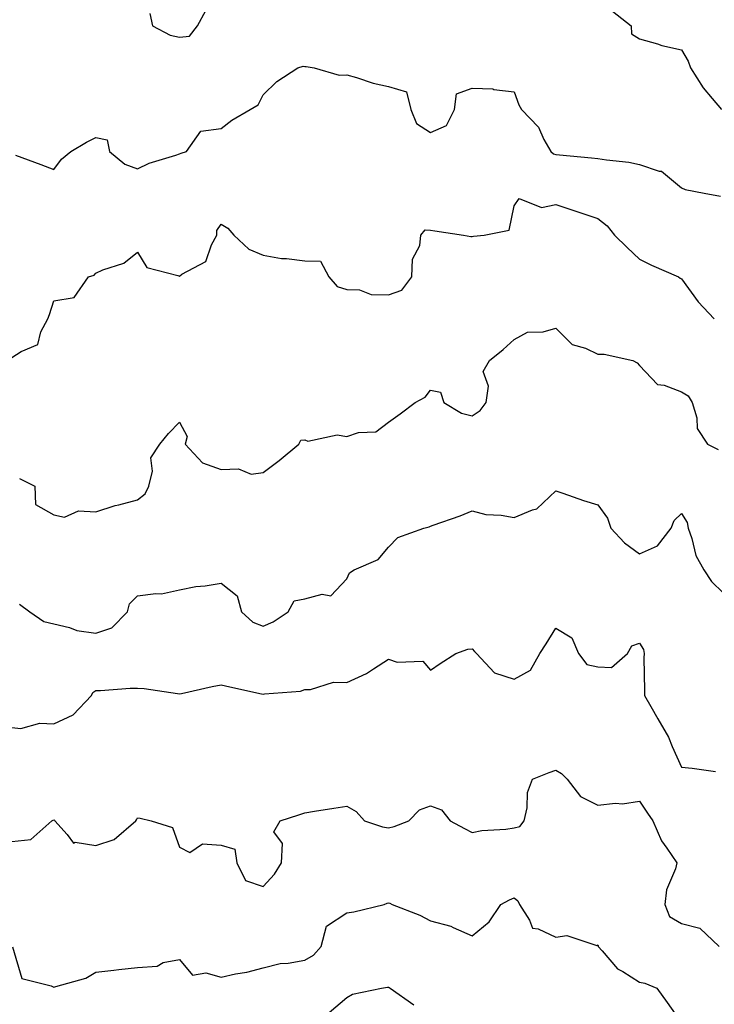
# Model space of a CAD drawing. Units: inches. Extents: x 1013363 to 1016003, y 7247738 to 7250378.
# Drawn here: x 1014670 to 1014836, y 7248048 to 7248283 of the extents above; entities that cross this region are included whole.
import ezdxf

# ---------------------------------------------------------------- set-up
doc = ezdxf.new("R2010")
doc.units = ezdxf.units.IN
doc.header["$MEASUREMENT"] = 0
doc.layers.add('Contour_10137247', color=7, linetype='Continuous', true_color=0x48b711)

msp = doc.modelspace()

# ---------------------------------------------------------------- linework, layer by layer
at = {"layer": 'Contour_10137247'}
for points in [[(1014701.02, 7248284.89, 2974), (1014701.66, 7248281.92, 2974), (1014705.83, 7248279.7, 2974), (1014708.05, 7248279.21, 2974), (1014710.47, 7248279.5, 2974), (1014712.35, 7248281.92, 2974), (1014714.35, 7248285.62, 2974)], [(1014811.59, 7248285.46, 2974), (1014816.05, 7248281.92, 2974), (1014816.12, 7248279.99, 2974), (1014818.05, 7248278.86, 2974), (1014822.36, 7248277.61, 2974), (1014823.35, 7248277.22, 2974), (1014828.05, 7248276.18, 2974), (1014829.65, 7248273.52, 2974), (1014830.24, 7248271.92, 2974), (1014833.24, 7248267.11, 2974), (1014835.38, 7248264.59, 2974), (1014837.6, 7248261.92, 2974)], [(1014668.92, 7248251.05, 2973), (1014674.94, 7248248.81, 2973), (1014678.05, 7248247.63, 2973), (1014679.9, 7248250.07, 2973), (1014682.08, 7248251.92, 2973), (1014685.85, 7248254.12, 2973), (1014688.05, 7248255.25, 2973), (1014690.79, 7248254.66, 2973), (1014691.37, 7248251.92, 2973), (1014695.01, 7248248.88, 2973), (1014698.05, 7248247.75, 2973), (1014700.83, 7248249.14, 2973), (1014707.18, 7248251.05, 2973), (1014708.05, 7248251.38, 2973), (1014708.49, 7248251.48, 2973), (1014709.77, 7248251.92, 2973), (1014713.22, 7248256.75, 2973), (1014718.05, 7248257.41, 2973), (1014720.57, 7248259.4, 2973), (1014724.94, 7248261.92, 2973), (1014726.88, 7248263.09, 2973), (1014728.05, 7248265.46, 2973), (1014731.38, 7248268.59, 2973), (1014736.34, 7248271.92, 2973), (1014737.68, 7248272.29, 2973), (1014738.05, 7248272.24, 2973), (1014738.36, 7248272.23, 2973), (1014740.25, 7248271.92, 2973), (1014746.26, 7248270.13, 2973), (1014748.05, 7248270.21, 2973), (1014750.37, 7248269.6, 2973), (1014754.37, 7248268.24, 2973), (1014758.05, 7248267.45, 2973), (1014762.3, 7248266.17, 2973), (1014763.35, 7248261.92, 2973), (1014764.72, 7248258.59, 2973), (1014768.05, 7248256.44, 2973), (1014771.86, 7248258.11, 2973), (1014773.78, 7248261.92, 2973), (1014774.28, 7248265.69, 2973), (1014778.05, 7248267.04, 2973), (1014783, 7248266.87, 2973), (1014783.25, 7248266.72, 2973), (1014788.05, 7248266.19, 2973), (1014789.16, 7248263.03, 2973), (1014789.86, 7248261.92, 2973), (1014793.87, 7248257.74, 2973), (1014795.2, 7248254.77, 2973), (1014796.81, 7248251.92, 2973), (1014797.5, 7248251.37, 2973), (1014798.05, 7248251.18, 2973), (1014798.88, 7248251.09, 2973), (1014806.54, 7248250.41, 2973), (1014808.05, 7248250.23, 2973), (1014810.1, 7248249.87, 2973), (1014815.47, 7248249.34, 2973), (1014818.05, 7248248.8, 2973), (1014822.75, 7248247.22, 2973), (1014823.32, 7248247.19, 2973), (1014828.05, 7248243.21, 2973), (1014828.95, 7248242.82, 2973), (1014833.5, 7248241.92, 2973), (1014837.39, 7248241.26, 2973)], [(1014668.05, 7248202.66, 2972), (1014670.26, 7248204.13, 2972), (1014674.19, 7248205.78, 2972), (1014674.93, 7248208.8, 2972), (1014676.6, 7248211.92, 2972), (1014677.01, 7248212.96, 2972), (1014678.05, 7248216.2, 2972), (1014682.93, 7248217.04, 2972), (1014686.34, 7248221.92, 2972), (1014687.66, 7248222.31, 2972), (1014688.05, 7248222.84, 2972), (1014689.75, 7248223.62, 2972), (1014694.77, 7248225.2, 2972), (1014698.05, 7248227.86, 2972), (1014700.3, 7248224.17, 2972), (1014707.69, 7248222.28, 2972), (1014708.05, 7248222.1, 2972), (1014708.67, 7248222.55, 2972), (1014714.35, 7248225.62, 2972), (1014715.71, 7248229.58, 2972), (1014717.04, 7248231.92, 2972), (1014716.97, 7248233, 2972), (1014718.05, 7248234.52, 2972), (1014719.67, 7248233.54, 2972), (1014721.1, 7248231.92, 2972), (1014724.69, 7248228.56, 2972), (1014728.05, 7248227.14, 2972), (1014732.47, 7248226.34, 2972), (1014733.65, 7248226.32, 2972), (1014738.05, 7248225.73, 2972), (1014741.8, 7248225.67, 2972), (1014743.76, 7248221.92, 2972), (1014745.77, 7248219.64, 2972), (1014748.05, 7248218.93, 2972), (1014751.13, 7248218.84, 2972), (1014753.87, 7248217.74, 2972), (1014758.05, 7248217.68, 2972), (1014761.23, 7248218.74, 2972), (1014763.64, 7248221.92, 2972), (1014763.77, 7248226.2, 2972), (1014765.56, 7248229.43, 2972), (1014765.8, 7248231.92, 2972), (1014766.82, 7248233.15, 2972), (1014768.05, 7248233.1, 2972), (1014769.09, 7248232.96, 2972), (1014776, 7248231.92, 2972), (1014777.69, 7248231.56, 2972), (1014778.05, 7248231.55, 2972), (1014778.33, 7248231.64, 2972), (1014780.93, 7248231.92, 2972), (1014786.89, 7248233.08, 2972), (1014788.05, 7248238.89, 2972), (1014789.27, 7248240.7, 2972), (1014794.63, 7248238.5, 2972), (1014798.05, 7248239.2, 2972), (1014802.11, 7248237.86, 2972), (1014803.54, 7248237.41, 2972), (1014808.05, 7248235.88, 2972), (1014810.26, 7248234.13, 2972), (1014812.02, 7248231.92, 2972), (1014815.1, 7248228.97, 2972), (1014818.05, 7248226.17, 2972), (1014820.9, 7248224.77, 2972), (1014827.34, 7248221.92, 2972), (1014827.78, 7248221.65, 2972), (1014828.05, 7248221.49, 2972), (1014832.08, 7248215.95, 2972), (1014835.91, 7248211.92, 2972)], [(1014669.86, 7248173.73, 2971), (1014673.51, 7248171.92, 2971), (1014673.68, 7248167.55, 2971), (1014678.05, 7248165.09, 2971), (1014680.61, 7248164.48, 2971), (1014683.92, 7248166.05, 2971), (1014688.05, 7248165.78, 2971), (1014692.71, 7248167.26, 2971), (1014693.57, 7248167.44, 2971), (1014698.05, 7248168.66, 2971), (1014699.89, 7248170.08, 2971), (1014700.79, 7248171.92, 2971), (1014701.64, 7248175.51, 2971), (1014701.25, 7248178.72, 2971), (1014703.37, 7248181.92, 2971), (1014705.44, 7248184.53, 2971), (1014708.05, 7248187.19, 2971), (1014709.92, 7248183.79, 2971), (1014709.42, 7248181.92, 2971), (1014713.6, 7248177.47, 2971), (1014718.05, 7248175.87, 2971), (1014722.18, 7248176.05, 2971), (1014725.2, 7248174.77, 2971), (1014728.05, 7248175.16, 2971), (1014731.88, 7248178.09, 2971), (1014736.57, 7248181.92, 2971), (1014737.06, 7248182.91, 2971), (1014738.05, 7248182.96, 2971), (1014738.79, 7248182.66, 2971), (1014745.79, 7248184.18, 2971), (1014748.05, 7248183.82, 2971), (1014750.86, 7248184.73, 2971), (1014755.04, 7248184.93, 2971), (1014758.05, 7248187.21, 2971), (1014760.79, 7248189.18, 2971), (1014764.43, 7248191.92, 2971), (1014766.78, 7248193.19, 2971), (1014768.05, 7248194.87, 2971), (1014770.5, 7248194.37, 2971), (1014771.24, 7248191.92, 2971), (1014775.47, 7248189.34, 2971), (1014778.05, 7248188.74, 2971), (1014779.95, 7248190.02, 2971), (1014781.4, 7248191.92, 2971), (1014781.96, 7248195.83, 2971), (1014780.64, 7248199.33, 2971), (1014782.15, 7248201.92, 2971), (1014785.41, 7248204.56, 2971), (1014788.05, 7248206.94, 2971), (1014791.24, 7248208.73, 2971), (1014794.97, 7248208.84, 2971), (1014798.05, 7248209.69, 2971), (1014801.91, 7248205.78, 2971), (1014805.11, 7248204.86, 2971), (1014808.05, 7248203.46, 2971), (1014809.58, 7248203.45, 2971), (1014816.47, 7248201.92, 2971), (1014817.49, 7248201.36, 2971), (1014818.05, 7248200.76, 2971), (1014822.32, 7248196.19, 2971), (1014823.92, 7248196.05, 2971), (1014828.05, 7248194.48, 2971), (1014829.64, 7248193.51, 2971), (1014830.6, 7248191.92, 2971), (1014831.71, 7248188.26, 2971), (1014831.84, 7248185.71, 2971), (1014834.27, 7248181.92, 2971), (1014836.85, 7248180.72, 2971)], [(1014669.84, 7248143.71, 2970), (1014672.28, 7248141.92, 2970), (1014675.67, 7248139.54, 2970), (1014678.05, 7248139.05, 2970), (1014681.8, 7248138.17, 2970), (1014683.55, 7248137.42, 2970), (1014688.05, 7248136.79, 2970), (1014691.94, 7248138.03, 2970), (1014695.69, 7248141.92, 2970), (1014696.15, 7248143.82, 2970), (1014698.05, 7248145.72, 2970), (1014702.43, 7248146.3, 2970), (1014703.81, 7248146.16, 2970), (1014708.05, 7248147.15, 2970), (1014712.01, 7248147.96, 2970), (1014714.22, 7248148.09, 2970), (1014718.05, 7248148.72, 2970), (1014721.88, 7248145.75, 2970), (1014722.87, 7248141.92, 2970), (1014725.58, 7248139.45, 2970), (1014728.05, 7248138.43, 2970), (1014730.46, 7248139.51, 2970), (1014734.07, 7248141.92, 2970), (1014735.46, 7248144.51, 2970), (1014738.05, 7248144.98, 2970), (1014742.21, 7248146.08, 2970), (1014744.24, 7248145.73, 2970), (1014748.05, 7248149.74, 2970), (1014748.74, 7248151.23, 2970), (1014749.85, 7248151.92, 2970), (1014755.59, 7248154.38, 2970), (1014758.05, 7248157.35, 2970), (1014760.29, 7248159.68, 2970), (1014766.51, 7248161.92, 2970), (1014767.75, 7248162.22, 2970), (1014768.05, 7248162.35, 2970), (1014768.74, 7248162.61, 2970), (1014775.17, 7248164.8, 2970), (1014778.05, 7248166.06, 2970), (1014781.31, 7248165.18, 2970), (1014784.96, 7248165.01, 2970), (1014788.05, 7248164.42, 2970), (1014792.42, 7248166.29, 2970), (1014793.47, 7248166.5, 2970), (1014798.05, 7248170.79, 2970), (1014799.73, 7248170.24, 2970), (1014804.63, 7248168.5, 2970), (1014808.05, 7248167.45, 2970), (1014810.4, 7248164.27, 2970), (1014811.15, 7248161.92, 2970), (1014814.47, 7248158.34, 2970), (1014818.05, 7248155.76, 2970), (1014822.34, 7248157.63, 2970), (1014825.59, 7248161.92, 2970), (1014826.29, 7248163.68, 2970), (1014828.05, 7248165.39, 2970), (1014829.4, 7248163.27, 2970), (1014829.65, 7248161.92, 2970), (1014830.56, 7248159.41, 2970), (1014831.49, 7248155.36, 2970), (1014833.38, 7248151.92, 2970), (1014835.25, 7248149.12, 2970), (1014838.05, 7248146.46, 2970)], [(1014668.05, 7248114.26, 2969), (1014670.16, 7248114.03, 2969), (1014674.69, 7248115.28, 2969), (1014678.05, 7248115.1, 2969), (1014682.67, 7248117.3, 2969), (1014687.06, 7248121.92, 2969), (1014687.37, 7248122.6, 2969), (1014688.05, 7248123.05, 2969), (1014689.18, 7248123.05, 2969), (1014696.33, 7248123.64, 2969), (1014698.05, 7248123.65, 2969), (1014699.68, 7248123.55, 2969), (1014707.63, 7248122.34, 2969), (1014708.05, 7248122.31, 2969), (1014708.53, 7248122.4, 2969), (1014715.9, 7248124.07, 2969), (1014718.05, 7248124.41, 2969), (1014720.09, 7248123.96, 2969), (1014727.68, 7248122.29, 2969), (1014728.05, 7248122.2, 2969), (1014728.43, 7248122.3, 2969), (1014737.04, 7248122.93, 2969), (1014738.05, 7248123.34, 2969), (1014739.42, 7248123.29, 2969), (1014744.91, 7248125.06, 2969), (1014748.05, 7248125.02, 2969), (1014752.8, 7248127.17, 2969), (1014754.43, 7248128.3, 2969), (1014758.05, 7248130.56, 2969), (1014760.1, 7248129.87, 2969), (1014766.26, 7248130.13, 2969), (1014768.05, 7248127.92, 2969), (1014770.4, 7248129.57, 2969), (1014774.13, 7248131.92, 2969), (1014777.01, 7248132.96, 2969), (1014778.05, 7248133.04, 2969), (1014778.56, 7248132.43, 2969), (1014779.03, 7248131.92, 2969), (1014783.41, 7248127.28, 2969), (1014788.05, 7248125.78, 2969), (1014792.01, 7248127.96, 2969), (1014794.18, 7248131.92, 2969), (1014795.71, 7248134.26, 2969), (1014798.05, 7248138.01, 2969), (1014801.82, 7248135.69, 2969), (1014803.41, 7248131.92, 2969), (1014805.46, 7248129.33, 2969), (1014808.05, 7248128.74, 2969), (1014811.37, 7248128.6, 2969), (1014815.17, 7248131.92, 2969), (1014816.2, 7248133.77, 2969), (1014818.05, 7248134.38, 2969), (1014819, 7248132.87, 2969), (1014819.15, 7248131.92, 2969), (1014819.09, 7248130.88, 2969), (1014819.24, 7248123.11, 2969), (1014819.19, 7248121.92, 2969), (1014820.73, 7248119.24, 2969), (1014822.42, 7248116.29, 2969), (1014824.98, 7248111.92, 2969), (1014825.87, 7248109.74, 2969), (1014828.05, 7248104.8, 2969), (1014830.65, 7248104.52, 2969), (1014836.21, 7248103.76, 2969)], [(1014668.05, 7248086.98, 2968), (1014672.52, 7248087.45, 2968), (1014677.59, 7248091.92, 2968), (1014677.87, 7248092.1, 2968), (1014678.05, 7248092.19, 2968), (1014678.19, 7248092.06, 2968), (1014678.29, 7248091.92, 2968), (1014681.26, 7248088.71, 2968), (1014682.74, 7248086.61, 2968), (1014683.15, 7248086.82, 2968), (1014688.05, 7248086.07, 2968), (1014692.48, 7248087.49, 2968), (1014697.63, 7248091.92, 2968), (1014697.8, 7248092.17, 2968), (1014698.05, 7248092.68, 2968), (1014698.71, 7248092.58, 2968), (1014701.33, 7248091.92, 2968), (1014706.45, 7248090.32, 2968), (1014708.05, 7248085.66, 2968), (1014710.52, 7248084.39, 2968), (1014713.56, 7248086.41, 2968), (1014718.05, 7248086.12, 2968), (1014721.28, 7248085.15, 2968), (1014721.82, 7248081.92, 2968), (1014723.84, 7248077.71, 2968), (1014728.05, 7248076.25, 2968), (1014730.8, 7248079.17, 2968), (1014732.43, 7248081.92, 2968), (1014732.68, 7248086.55, 2968), (1014730.67, 7248089.3, 2968), (1014732.13, 7248091.92, 2968), (1014736.59, 7248093.38, 2968), (1014738.05, 7248093.87, 2968), (1014740.35, 7248094.22, 2968), (1014745.01, 7248094.96, 2968), (1014748.05, 7248095.42, 2968), (1014750.27, 7248094.14, 2968), (1014752.28, 7248091.92, 2968), (1014756.61, 7248090.48, 2968), (1014758.05, 7248090.29, 2968), (1014759.41, 7248090.56, 2968), (1014762.87, 7248091.92, 2968), (1014765.42, 7248094.55, 2968), (1014768.05, 7248095.49, 2968), (1014770.73, 7248094.6, 2968), (1014772.75, 7248091.92, 2968), (1014776.22, 7248090.09, 2968), (1014778.05, 7248089.12, 2968), (1014780.37, 7248089.6, 2968), (1014786.07, 7248089.94, 2968), (1014788.05, 7248090.26, 2968), (1014789.41, 7248090.56, 2968), (1014790.48, 7248091.92, 2968), (1014791.18, 7248095.05, 2968), (1014791.24, 7248098.73, 2968), (1014792.46, 7248101.92, 2968), (1014796.47, 7248103.5, 2968), (1014798.05, 7248104.02, 2968), (1014799.41, 7248103.28, 2968), (1014800.75, 7248101.92, 2968), (1014803.92, 7248097.79, 2968), (1014808.05, 7248095.7, 2968), (1014812.27, 7248096.14, 2968), (1014814, 7248095.97, 2968), (1014818.05, 7248096.64, 2968), (1014819.92, 7248093.79, 2968), (1014821.22, 7248091.92, 2968), (1014823.26, 7248087.13, 2968), (1014824.56, 7248085.41, 2968), (1014826.91, 7248081.92, 2968), (1014826.63, 7248080.5, 2968), (1014824.5, 7248075.47, 2968), (1014824.11, 7248071.92, 2968), (1014825.2, 7248069.07, 2968), (1014828.05, 7248067.42, 2968), (1014832.44, 7248066.31, 2968), (1014837.09, 7248061.92, 2968)], [(1014668.16, 7248061.81, 2967), (1014670.38, 7248054.25, 2967), (1014677.45, 7248052.52, 2967), (1014678.05, 7248052.18, 2967), (1014678.49, 7248052.36, 2967), (1014685.67, 7248054.3, 2967), (1014688.05, 7248055.77, 2967), (1014692.4, 7248056.27, 2967), (1014693.55, 7248056.42, 2967), (1014698.05, 7248056.91, 2967), (1014702.78, 7248057.19, 2967), (1014704.19, 7248058.06, 2967), (1014708.05, 7248058.8, 2967), (1014711.19, 7248055.06, 2967), (1014714.38, 7248055.59, 2967), (1014718.05, 7248054.57, 2967), (1014721.47, 7248055.34, 2967), (1014724.17, 7248055.8, 2967), (1014728.05, 7248056.81, 2967), (1014732.13, 7248057.84, 2967), (1014734.05, 7248057.92, 2967), (1014738.05, 7248058.64, 2967), (1014740.15, 7248059.82, 2967), (1014741.97, 7248061.92, 2967), (1014743.19, 7248066.78, 2967), (1014748.05, 7248069.95, 2967), (1014749.76, 7248070.21, 2967), (1014756.98, 7248071.92, 2967), (1014757.71, 7248072.26, 2967), (1014758.05, 7248072.33, 2967), (1014758.39, 7248072.26, 2967), (1014758.88, 7248071.92, 2967), (1014765.56, 7248069.43, 2967), (1014768.05, 7248068.02, 2967), (1014772.93, 7248066.8, 2967), (1014773.49, 7248066.48, 2967), (1014778.05, 7248064.48, 2967), (1014782.13, 7248067.84, 2967), (1014784.9, 7248071.92, 2967), (1014786.92, 7248073.05, 2967), (1014788.05, 7248073.55, 2967), (1014788.97, 7248072.84, 2967), (1014789.36, 7248071.92, 2967), (1014791.77, 7248068.2, 2967), (1014792.42, 7248066.29, 2967), (1014793.82, 7248066.15, 2967), (1014798.05, 7248064.14, 2967), (1014800.68, 7248064.55, 2967), (1014807.81, 7248062.16, 2967), (1014808.05, 7248062.31, 2967), (1014808.16, 7248062.03, 2967), (1014808.16, 7248061.92, 2967), (1014809.07, 7248060.9, 2967), (1014812.73, 7248056.6, 2967), (1014814.07, 7248055.9, 2967), (1014818.05, 7248053.39, 2967), (1014819.3, 7248053.17, 2967), (1014822.19, 7248051.92, 2967), (1014824.63, 7248048.5, 2967), (1014828.05, 7248043.69, 2967)], [(1014743.86, 7248046.11, 2966), (1014748.05, 7248049.72, 2966), (1014749.45, 7248050.52, 2966), (1014756.38, 7248051.92, 2966), (1014757.8, 7248052.17, 2966), (1014758.05, 7248052.21, 2966), (1014758.23, 7248052.1, 2966), (1014758.45, 7248051.92, 2966), (1014764.09, 7248047.96, 2966)]]:
    msp.add_polyline3d(points, dxfattribs=at)

doc.saveas('drawing.dxf')
